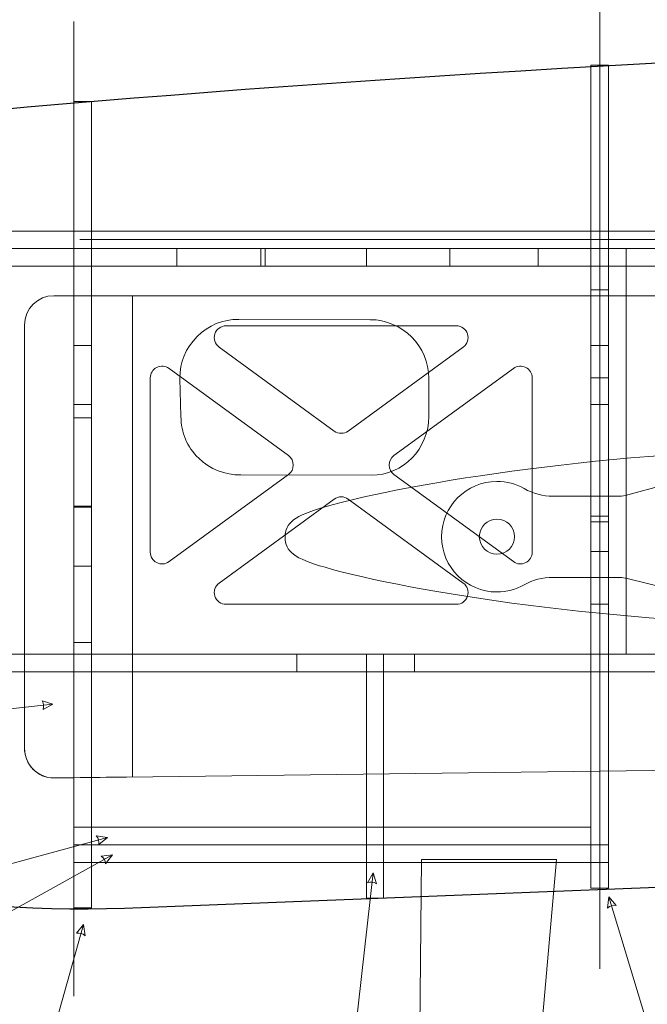
# Model space of a CAD drawing. Units: centimetres. Extents: x -473 to 147, y -184 to 154.
# Drawn here: x -10 to 0, y -12 to 5 of the extents above; entities that cross this region are included whole.
import ezdxf
from ezdxf.lldxf.tags import DXFTag

# ---------------------------------------------------------------- set-up
doc = ezdxf.new("R2010")
doc.units = ezdxf.units.CM
doc.header["$MEASUREMENT"] = 0
doc.layers.add('layer 1', color=7, linetype='Continuous')
tags = doc.linetypes.add('New Line10', pattern=[1.5, 1, -0.5]).pattern_tags.tags
tags[6:7] = [DXFTag(74, 4), DXFTag(75, 0), DXFTag(340, '0'), DXFTag(46, 1.0), DXFTag(50, 0.0), DXFTag(44, 0.0), DXFTag(45, 0.0)]
tags[4:5] = [DXFTag(74, 4), DXFTag(75, 0), DXFTag(340, '0'), DXFTag(46, 1.0), DXFTag(50, 0.0), DXFTag(44, 0.0), DXFTag(45, 0.0)]
tags = doc.linetypes.add('New Line11', pattern=[1.5, 1, -0.5]).pattern_tags.tags
tags[6:7] = [DXFTag(74, 4), DXFTag(75, 0), DXFTag(340, '0'), DXFTag(46, 1.0), DXFTag(50, 0.0), DXFTag(44, 0.0), DXFTag(45, 0.0)]
tags[4:5] = [DXFTag(74, 4), DXFTag(75, 0), DXFTag(340, '0'), DXFTag(46, 1.0), DXFTag(50, 0.0), DXFTag(44, 0.0), DXFTag(45, 0.0)]
tags = doc.linetypes.add('New Line18', pattern=[1, 0.5, -0.5]).pattern_tags.tags
tags[6:7] = [DXFTag(74, 4), DXFTag(75, 0), DXFTag(340, '0'), DXFTag(46, 1.0), DXFTag(50, 0.0), DXFTag(44, 0.0), DXFTag(45, 0.0)]
tags[4:5] = [DXFTag(74, 4), DXFTag(75, 0), DXFTag(340, '0'), DXFTag(46, 1.0), DXFTag(50, 0.0), DXFTag(44, 0.0), DXFTag(45, 0.0)]
tags = doc.linetypes.add('New Line23', pattern=[1, 0.5, -0.5]).pattern_tags.tags
tags[6:7] = [DXFTag(74, 4), DXFTag(75, 0), DXFTag(340, '0'), DXFTag(46, 1.0), DXFTag(50, 0.0), DXFTag(44, 0.0), DXFTag(45, 0.0)]
tags[4:5] = [DXFTag(74, 4), DXFTag(75, 0), DXFTag(340, '0'), DXFTag(46, 1.0), DXFTag(50, 0.0), DXFTag(44, 0.0), DXFTag(45, 0.0)]
tags = doc.linetypes.add('New Line24', pattern=[1, 0.5, -0.5]).pattern_tags.tags
tags[6:7] = [DXFTag(74, 4), DXFTag(75, 0), DXFTag(340, '0'), DXFTag(46, 1.0), DXFTag(50, 0.0), DXFTag(44, 0.0), DXFTag(45, 0.0)]
tags[4:5] = [DXFTag(74, 4), DXFTag(75, 0), DXFTag(340, '0'), DXFTag(46, 1.0), DXFTag(50, 0.0), DXFTag(44, 0.0), DXFTag(45, 0.0)]
tags = doc.linetypes.add('New Line25', pattern=[1, 0.5, -0.5]).pattern_tags.tags
tags[6:7] = [DXFTag(74, 4), DXFTag(75, 0), DXFTag(340, '0'), DXFTag(46, 1.0), DXFTag(50, 0.0), DXFTag(44, 0.0), DXFTag(45, 0.0)]
tags[4:5] = [DXFTag(74, 4), DXFTag(75, 0), DXFTag(340, '0'), DXFTag(46, 1.0), DXFTag(50, 0.0), DXFTag(44, 0.0), DXFTag(45, 0.0)]
tags = doc.linetypes.add('New Line30', pattern=[1, 0.5, -0.5]).pattern_tags.tags
tags[6:7] = [DXFTag(74, 4), DXFTag(75, 0), DXFTag(340, '0'), DXFTag(46, 1.0), DXFTag(50, 0.0), DXFTag(44, 0.0), DXFTag(45, 0.0)]
tags[4:5] = [DXFTag(74, 4), DXFTag(75, 0), DXFTag(340, '0'), DXFTag(46, 1.0), DXFTag(50, 0.0), DXFTag(44, 0.0), DXFTag(45, 0.0)]
tags = doc.linetypes.add('New Line31', pattern=[1, 0.5, -0.5]).pattern_tags.tags
tags[6:7] = [DXFTag(74, 4), DXFTag(75, 0), DXFTag(340, '0'), DXFTag(46, 1.0), DXFTag(50, 0.0), DXFTag(44, 0.0), DXFTag(45, 0.0)]
tags[4:5] = [DXFTag(74, 4), DXFTag(75, 0), DXFTag(340, '0'), DXFTag(46, 1.0), DXFTag(50, 0.0), DXFTag(44, 0.0), DXFTag(45, 0.0)]
tags = doc.linetypes.add('New Line32', pattern=[1, 0.5, -0.5]).pattern_tags.tags
tags[6:7] = [DXFTag(74, 4), DXFTag(75, 0), DXFTag(340, '0'), DXFTag(46, 1.0), DXFTag(50, 0.0), DXFTag(44, 0.0), DXFTag(45, 0.0)]
tags[4:5] = [DXFTag(74, 4), DXFTag(75, 0), DXFTag(340, '0'), DXFTag(46, 1.0), DXFTag(50, 0.0), DXFTag(44, 0.0), DXFTag(45, 0.0)]
tags = doc.linetypes.add('New Line33', pattern=[1, 0.5, -0.5]).pattern_tags.tags
tags[6:7] = [DXFTag(74, 4), DXFTag(75, 0), DXFTag(340, '0'), DXFTag(46, 1.0), DXFTag(50, 0.0), DXFTag(44, 0.0), DXFTag(45, 0.0)]
tags[4:5] = [DXFTag(74, 4), DXFTag(75, 0), DXFTag(340, '0'), DXFTag(46, 1.0), DXFTag(50, 0.0), DXFTag(44, 0.0), DXFTag(45, 0.0)]
tags = doc.linetypes.add('New Line42', pattern=[1.5, 1, -0.5]).pattern_tags.tags
tags[6:7] = [DXFTag(74, 4), DXFTag(75, 0), DXFTag(340, '0'), DXFTag(46, 1.0), DXFTag(50, 0.0), DXFTag(44, 0.0), DXFTag(45, 0.0)]
tags[4:5] = [DXFTag(74, 4), DXFTag(75, 0), DXFTag(340, '0'), DXFTag(46, 1.0), DXFTag(50, 0.0), DXFTag(44, 0.0), DXFTag(45, 0.0)]
tags = doc.linetypes.add('New Line43', pattern=[1.5, 1, -0.5]).pattern_tags.tags
tags[6:7] = [DXFTag(74, 4), DXFTag(75, 0), DXFTag(340, '0'), DXFTag(46, 1.0), DXFTag(50, 0.0), DXFTag(44, 0.0), DXFTag(45, 0.0)]
tags[4:5] = [DXFTag(74, 4), DXFTag(75, 0), DXFTag(340, '0'), DXFTag(46, 1.0), DXFTag(50, 0.0), DXFTag(44, 0.0), DXFTag(45, 0.0)]
tags = doc.linetypes.add('New Line44', pattern=[1.5, 1, -0.5]).pattern_tags.tags
tags[6:7] = [DXFTag(74, 4), DXFTag(75, 0), DXFTag(340, '0'), DXFTag(46, 1.0), DXFTag(50, 0.0), DXFTag(44, 0.0), DXFTag(45, 0.0)]
tags[4:5] = [DXFTag(74, 4), DXFTag(75, 0), DXFTag(340, '0'), DXFTag(46, 1.0), DXFTag(50, 0.0), DXFTag(44, 0.0), DXFTag(45, 0.0)]
tags = doc.linetypes.add('New Line47', pattern=[1.5, 1, -0.5]).pattern_tags.tags
tags[6:7] = [DXFTag(74, 4), DXFTag(75, 0), DXFTag(340, '0'), DXFTag(46, 1.0), DXFTag(50, 0.0), DXFTag(44, 0.0), DXFTag(45, 0.0)]
tags[4:5] = [DXFTag(74, 4), DXFTag(75, 0), DXFTag(340, '0'), DXFTag(46, 1.0), DXFTag(50, 0.0), DXFTag(44, 0.0), DXFTag(45, 0.0)]
tags = doc.linetypes.add('New Line48', pattern=[1.5, 1, -0.5]).pattern_tags.tags
tags[6:7] = [DXFTag(74, 4), DXFTag(75, 0), DXFTag(340, '0'), DXFTag(46, 1.0), DXFTag(50, 0.0), DXFTag(44, 0.0), DXFTag(45, 0.0)]
tags[4:5] = [DXFTag(74, 4), DXFTag(75, 0), DXFTag(340, '0'), DXFTag(46, 1.0), DXFTag(50, 0.0), DXFTag(44, 0.0), DXFTag(45, 0.0)]
tags = doc.linetypes.add('New Line50', pattern=[1.5, 1, -0.5]).pattern_tags.tags
tags[6:7] = [DXFTag(74, 4), DXFTag(75, 0), DXFTag(340, '0'), DXFTag(46, 1.0), DXFTag(50, 0.0), DXFTag(44, 0.0), DXFTag(45, 0.0)]
tags[4:5] = [DXFTag(74, 4), DXFTag(75, 0), DXFTag(340, '0'), DXFTag(46, 1.0), DXFTag(50, 0.0), DXFTag(44, 0.0), DXFTag(45, 0.0)]
tags = doc.linetypes.add('New Line9', pattern=[1.5, 1, -0.5]).pattern_tags.tags
tags[6:7] = [DXFTag(74, 4), DXFTag(75, 0), DXFTag(340, '0'), DXFTag(46, 1.0), DXFTag(50, 0.0), DXFTag(44, 0.0), DXFTag(45, 0.0)]
tags[4:5] = [DXFTag(74, 4), DXFTag(75, 0), DXFTag(340, '0'), DXFTag(46, 1.0), DXFTag(50, 0.0), DXFTag(44, 0.0), DXFTag(45, 0.0)]

msp = doc.modelspace()

# ---------------------------------------------------------------- linework, layer by layer
at = {"layer": 'layer 1', "color": 7, "lineweight": 20}
for points in [[(-0.51482, -9.71532), (-0.21482, -9.71532), (-0.21482, 4.28502), (-0.51482, 4.28502), (-0.51482, -9.71532)], [(-9.30511, -10.0485), (-9.00511, -10.0485), (-9.00511, 3.66762), (-9.30511, 3.66762), (-9.30511, -10.0485)], [(-9.30511, 1.16346), (25.28683, 1.16346), (25.28683, 1.46346), (-9.30511, 1.46346), (-9.30511, 1.16346)], [(-20.60171, -6.03652), (16.98617, -6.03652), (16.98617, -5.73652), (-20.60171, -5.73652), (-20.60171, -6.03652)], [(-4.33125, -9.88502), (-4.04177, -9.88502), (-4.04177, -5.73652), (-4.33125, -5.73652), (-4.33125, -9.88502)], [(-9.30511, -8.97759), (-0.51483, -8.97759), (-0.51483, -8.67761), (-9.30511, -8.67761), (-9.30511, -8.97759)], [(-9.30511, -9.27758), (-0.21483, -9.27758), (-0.21483, -8.9776), (-9.30511, -8.9776), (-9.30511, -9.27758)]]:
    msp.add_lwpolyline(points, close=True, dxfattribs=at)
at = {"layer": 'layer 1', "color": 225, "lineweight": 20}
msp.add_lwpolyline([(-9.30511, 0.36348), (74.46195, 0.36348), (74.46195, 0.86346), (-9.30511, 0.86346), (-9.30511, 0.36348)], close=True, dxfattribs=at)
at = {"layer": 'layer 1', "color": 250, "lineweight": 25}
msp.add_open_spline([(-26.88052, 0.9696), (-22.88428, 2.38726), (-11.36959, 3.81419), (4.84528, 4.525), (4.84528, 4.525), (10.09782, 9.79489), (18.52648, 11.59991), (30.44371, 9.59924), (30.44371, 9.59924), (30.44371, 9.59924), (64.20319, 4.45138), (64.20319, 4.45138), (64.20319, 4.45138), (64.20319, 4.45138), (69.00904, 12.58173), (69.00904, 12.58173), (69.00904, 12.58173), (69.00904, 12.58173), (75.16411, 12.58173), (75.16411, 12.58173), (75.16411, 12.58173), (75.16411, 12.58173), (75.16411, -6.75484), (75.16411, -6.75484), (75.16411, -6.75484), (75.16411, -6.75484), (-8.44621, -10.05399), (-8.44621, -10.05399), (-8.44621, -10.05399), (-14.94397, -10.31037), (-23.53941, -6.98133), (-26.88052, -3.63753), (-26.88052, -3.63753), (-26.88052, -3.63753), (-26.88052, 0.9696), (-26.88052, 0.9696)], degree=3, knots=[0, 0, 0, 0, 0.1, 0.1, 0.1, 0.1, 0.2, 0.2, 0.2, 0.2, 0.3, 0.3, 0.3, 0.3, 0.4, 0.4, 0.4, 0.4, 0.5, 0.5, 0.5, 0.5, 0.6, 0.6, 0.6, 0.6, 0.7, 0.7, 0.7, 0.7, 0.8, 0.8, 0.8, 0.8, 1, 1, 1, 1], dxfattribs=at)
at = {"layer": 'layer 1', "color": 250, "lineweight": 20}
for points, knots in [([(-9.20187, 1.31832), (-9.20187, 1.31832), (25.39008, 1.31832), (25.39008, 1.31832), (25.39008, 1.31832), (25.39008, 1.31832), (30.40876, 9.78528), (30.40876, 9.78528)], [0, 0, 0, 0, 0.33333333, 0.33333333, 0.33333333, 0.33333333, 1, 1, 1, 1]), ([(-9.66045, -6.58375), (-9.66045, -6.58375), (-9.8455, -6.52741), (-9.8455, -6.52741), (-9.8455, -6.52741), (-9.81471, -6.57513), (-9.80916, -6.62563), (-9.82886, -6.6789), (-9.82886, -6.6789), (-9.82886, -6.6789), (-9.66045, -6.58375), (-9.66045, -6.58375)], [0, 0, 0, 0, 0.25, 0.25, 0.25, 0.25, 0.5, 0.5, 0.5, 0.5, 1, 1, 1, 1]), ([(-8.73129, -8.85503), (-8.73129, -8.85503), (-8.92286, -8.82821), (-8.92286, -8.82821), (-8.92286, -8.82821), (-8.885, -8.87055), (-8.87166, -8.91957), (-8.88282, -8.97526), (-8.88282, -8.97526), (-8.88282, -8.97526), (-8.73129, -8.85503), (-8.73129, -8.85503)], [0, 0, 0, 0, 0.25, 0.25, 0.25, 0.25, 0.5, 0.5, 0.5, 0.5, 1, 1, 1, 1]), ([(-8.64744, -9.15173), (-8.64744, -9.15173), (-8.83986, -9.17152), (-8.83986, -9.17152), (-8.83986, -9.17152), (-8.79298, -9.20358), (-8.76829, -9.24798), (-8.76581, -9.30472), (-8.76581, -9.30472), (-8.76581, -9.30472), (-8.64744, -9.15173), (-8.64744, -9.15173)], [0, 0, 0, 0, 0.25, 0.25, 0.25, 0.25, 0.5, 0.5, 0.5, 0.5, 1, 1, 1, 1]), ([(-4.21853, -9.45435), (-4.21853, -9.45435), (-4.31408, -9.62254), (-4.31408, -9.62254), (-4.31408, -9.62254), (-4.26076, -9.60296), (-4.21028, -9.60863), (-4.16263, -9.63953), (-4.16263, -9.63953), (-4.16263, -9.63953), (-4.21853, -9.45435), (-4.21853, -9.45435)], [0, 0, 0, 0, 0.25, 0.25, 0.25, 0.25, 0.5, 0.5, 0.5, 0.5, 1, 1, 1, 1]), ([(-0.21167, -9.86214), (-0.21167, -9.86214), (-0.23317, -10.05438), (-0.23317, -10.05438), (-0.23317, -10.05438), (-0.19189, -10.01537), (-0.14326, -10.00067), (-0.08729, -10.01029), (-0.08729, -10.01029), (-0.08729, -10.01029), (-0.21167, -9.86214), (-0.21167, -9.86214)], [0, 0, 0, 0, 0.25, 0.25, 0.25, 0.25, 0.5, 0.5, 0.5, 0.5, 1, 1, 1, 1]), ([(-9.14009, -10.33356), (-9.14009, -10.33356), (-9.26151, -10.48413), (-9.26151, -10.48413), (-9.26151, -10.48413), (-9.20574, -10.47341), (-9.15683, -10.48715), (-9.11479, -10.52533), (-9.11479, -10.52533), (-9.11479, -10.52533), (-9.14009, -10.33356), (-9.14009, -10.33356)], [0, 0, 0, 0, 0.25, 0.25, 0.25, 0.25, 0.5, 0.5, 0.5, 0.5, 1, 1, 1, 1])]:
    msp.add_open_spline(points, degree=3, knots=knots, dxfattribs=at)
at = {"layer": 'layer 1', "color": 250, "linetype": 'New Line11', "lineweight": 20}
msp.add_open_spline([(-0.36482, 5.54328), (-0.36482, 5.54328), (-0.36482, -11.09088), (-0.36482, -11.09088)], degree=3, dxfattribs=at)
at = {"layer": 'layer 1', "color": 250, "linetype": 'New Line10', "lineweight": 20}
msp.add_open_spline([(-9.30511, 5.02988), (-9.30511, 5.02988), (-9.30511, -11.55294), (-9.30511, -11.55294)], degree=3, dxfattribs=at)
at = {"layer": 'layer 1', "color": 250, "lineweight": 20}
msp.add_open_spline([(-9.30511, 3.66762), (-9.30511, 3.66762), (-9.30511, -10.04031), (-9.30511, -10.04031)], degree=3, dxfattribs=at)
at = {"layer": 'layer 1', "color": 230, "linetype": 'New Line18', "lineweight": 20}
msp.add_open_spline([(-20.96458, -5.73653), (-20.96458, -5.73653), (-18.60171, -5.73653), (-18.60171, -5.73653), (-18.60171, -5.73653), (-18.60171, -5.73653), (-18.60171, -6.03653), (-18.60171, -6.03653), (-18.60171, -6.03653), (-18.60171, -6.03653), (-16.60171, -6.03653), (-16.60171, -6.03653), (-16.60171, -6.03653), (-16.60171, -6.03653), (-16.60171, -5.73653), (-16.60171, -5.73653), (-16.60171, -5.73653), (-16.60171, -5.73653), (-12.60171, -5.73653), (-12.60171, -5.73653), (-12.60171, -5.73653), (-12.60171, -5.73653), (-12.60171, -6.03653), (-12.60171, -6.03653), (-12.60171, -6.03653), (-12.60171, -6.03653), (-10.60171, -6.03653), (-10.60171, -6.03653), (-10.60171, -6.03653), (-10.60171, -6.03653), (-10.60171, -5.73653), (-10.60171, -5.73653), (-10.60171, -5.73653), (-10.60171, -5.73653), (-9.3051, -5.73653), (-9.3051, -5.73653), (-9.3051, -5.73653), (-9.3051, -5.73653), (-9.3051, -5.53653), (-9.3051, -5.53653), (-9.3051, -5.53653), (-9.3051, -5.53653), (-9.0051, -5.53653), (-9.0051, -5.53653), (-9.0051, -5.53653), (-9.0051, -5.53653), (-9.0051, -5.73653), (-9.0051, -5.73653), (-9.0051, -5.73653), (-9.0051, -5.73653), (-5.51482, -5.73653), (-5.51482, -5.73653), (-5.51482, -5.73653), (-5.51482, -5.73653), (-5.51482, -6.03653), (-5.51482, -6.03653), (-5.51482, -6.03653), (-5.51482, -6.03653), (-3.51482, -6.03653), (-3.51482, -6.03653), (-3.51482, -6.03653), (-3.51482, -6.03653), (-3.51482, -5.73653), (-3.51482, -5.73653), (-3.51482, -5.73653), (-3.51482, -5.73653), (0.08518, -5.73653), (0.08518, -5.73653), (0.08518, -5.73653), (0.08518, -5.73653), (0.08518, 1.16346), (0.08518, 1.16346), (0.08518, 1.16346), (0.08518, 1.16346), (-1.41482, 1.16346), (-1.41482, 1.16346), (-1.41482, 1.16346), (-1.41482, 1.16346), (-1.41482, 0.86346), (-1.41482, 0.86346), (-1.41482, 0.86346), (-1.41482, 0.86346), (-2.91482, 0.86346), (-2.91482, 0.86346), (-2.91482, 0.86346), (-2.91482, 0.86346), (-2.91482, 1.16346), (-2.91482, 1.16346), (-2.91482, 1.16346), (-2.91482, 1.16346), (-6.05511, 1.16346), (-6.05511, 1.16346), (-6.05511, 1.16346), (-6.05511, 1.16346), (-6.05511, 0.86346), (-6.05511, 0.86346), (-6.05511, 0.86346), (-6.05511, 0.86346), (-7.55511, 0.86346), (-7.55511, 0.86346), (-7.55511, 0.86346), (-7.55511, 0.86346), (-7.55511, 1.16346), (-7.55511, 1.16346), (-7.55511, 1.16346), (-7.55511, 1.16346), (-9.30511, 1.16346), (-9.30511, 1.16346), (-9.30511, 1.16346), (-9.30511, 1.16346), (-9.30511, 1.46346), (-9.30511, 1.46346), (-9.30511, 1.46346), (-9.30511, 1.46346), (-20.96458, 1.46346), (-20.96458, 1.46346), (-20.96458, 1.46346), (-20.96458, 1.46346), (-20.96458, -5.73653), (-20.96458, -5.73653)], degree=3, knots=[0, 0, 0, 0, 0.03225806, 0.03225806, 0.03225806, 0.03225806, 0.06451613, 0.06451613, 0.06451613, 0.06451613, 0.09677419, 0.09677419, 0.09677419, 0.09677419, 0.12903226, 0.12903226, 0.12903226, 0.12903226, 0.16129032, 0.16129032, 0.16129032, 0.16129032, 0.19354839, 0.19354839, 0.19354839, 0.19354839, 0.22580645, 0.22580645, 0.22580645, 0.22580645, 0.25806452, 0.25806452, 0.25806452, 0.25806452, 0.29032258, 0.29032258, 0.29032258, 0.29032258, 0.32258065, 0.32258065, 0.32258065, 0.32258065, 0.35483871, 0.35483871, 0.35483871, 0.35483871, 0.38709677, 0.38709677, 0.38709677, 0.38709677, 0.41935484, 0.41935484, 0.41935484, 0.41935484, 0.4516129, 0.4516129, 0.4516129, 0.4516129, 0.48387097, 0.48387097, 0.48387097, 0.48387097, 0.51612903, 0.51612903, 0.51612903, 0.51612903, 0.5483871, 0.5483871, 0.5483871, 0.5483871, 0.58064516, 0.58064516, 0.58064516, 0.58064516, 0.61290323, 0.61290323, 0.61290323, 0.61290323, 0.64516129, 0.64516129, 0.64516129, 0.64516129, 0.67741935, 0.67741935, 0.67741935, 0.67741935, 0.70967742, 0.70967742, 0.70967742, 0.70967742, 0.74193548, 0.74193548, 0.74193548, 0.74193548, 0.77419355, 0.77419355, 0.77419355, 0.77419355, 0.80645161, 0.80645161, 0.80645161, 0.80645161, 0.83870968, 0.83870968, 0.83870968, 0.83870968, 0.87096774, 0.87096774, 0.87096774, 0.87096774, 0.90322581, 0.90322581, 0.90322581, 0.90322581, 0.93548387, 0.93548387, 0.93548387, 0.93548387, 1, 1, 1, 1], dxfattribs=at)
at = {"layer": 'layer 1', "color": 7, "lineweight": 20}
for points, knots in [([(-20.60171, 1.16346), (-20.60171, 1.16346), (25.63687, 1.16346), (25.63687, 1.16346), (25.63687, 1.16346), (25.63687, 1.16346), (25.63687, 0.86346), (25.63687, 0.86346), (25.63687, 0.86346), (25.63687, 0.86346), (-20.60171, 0.86346), (-20.60171, 0.86346), (-20.60171, 0.86346), (-20.60171, 0.86346), (-20.60171, 1.01346), (-20.60171, 1.01346), (-20.60171, 1.01346), (-20.60171, 1.01346), (-20.60171, 1.16346), (-20.60171, 1.16346)], [0, 0, 0, 0, 0.16666667, 0.16666667, 0.16666667, 0.16666667, 0.33333333, 0.33333333, 0.33333333, 0.33333333, 0.5, 0.5, 0.5, 0.5, 0.66666667, 0.66666667, 0.66666667, 0.66666667, 1, 1, 1, 1]), ([(-9.64509, 0.36346), (-9.64509, 0.36346), (-8.30511, 0.36346), (-8.30511, 0.36346), (-8.30511, 0.36346), (-8.30511, -4.72551), (-8.30511, -4.61367), (-8.30511, -7.82255), (-8.30511, -7.82255), (-8.30511, -7.82255), (-9.64509, -7.84023), (-9.64509, -7.84023), (-9.64509, -7.84023), (-9.92044, -7.84385), (-10.14509, -7.61562), (-10.14509, -7.34023), (-10.14509, -7.34023), (-10.14509, -7.34023), (-10.14509, -0.13654), (-10.14509, -0.13654), (-10.14509, -0.13654), (-10.14509, 0.13885), (-9.92048, 0.36346), (-9.64509, 0.36346)], [0, 0, 0, 0, 0.14285714, 0.14285714, 0.14285714, 0.14285714, 0.28571429, 0.28571429, 0.28571429, 0.28571429, 0.42857143, 0.42857143, 0.42857143, 0.42857143, 0.57142857, 0.57142857, 0.57142857, 0.57142857, 0.71428571, 0.71428571, 0.71428571, 0.71428571, 1, 1, 1, 1]), ([(-2.11256, -4.67729), (-1.94557, -4.67729), (-1.78875, -4.63373), (-1.65282, -4.55737), (-1.65282, -4.55737), (-1.49581, -4.46917), (-1.34137, -4.42891), (-1.16129, -4.42923), (-1.16129, -4.42923), (-0.68023, -4.43008), (-0.18727, -4.43086), (-0.01887, -4.43157), (-0.01887, -4.43157), (0.02277, -4.43174), (0.05829, -4.43614), (0.09872, -4.44611), (0.09872, -4.44611), (0.09872, -4.44611), (3.30333, -5.23652), (3.30333, -5.23652), (3.30333, -5.23652), (3.30333, -5.23652), (6.50334, -5.23652), (6.50334, -5.23652), (6.50334, -5.23652), (6.50334, -5.23652), (6.50334, 0.36346), (6.50334, 0.36346), (6.50334, 0.36346), (6.50334, 0.36346), (2.80333, 0.36346), (2.80333, 0.36346), (2.80333, 0.36346), (2.80333, 0.36346), (2.80333, -1.91262), (2.80333, -1.91262), (2.80333, -1.91262), (2.80333, -2.13768), (2.66063, -2.32859), (2.44466, -2.39223), (2.44466, -2.39223), (2.44466, -2.39223), (0.11086, -3.02728), (0.11086, -3.02728), (0.11086, -3.02728), (0.06248, -3.04044), (0.01977, -3.04767), (-0.03047, -3.04767), (-0.03047, -3.04767), (-0.03047, -3.04767), (-1.15721, -3.04767), (-1.15721, -3.04767), (-1.15721, -3.04767), (-1.33789, -3.04767), (-1.49278, -3.00687), (-1.65, -2.91783), (-1.65, -2.91783), (-1.78658, -2.84048), (-1.94442, -2.79631), (-2.11256, -2.79631), (-2.11256, -2.79631), (-2.63189, -2.79631), (-3.05305, -3.21747), (-3.05305, -3.7368), (-3.05305, -3.7368), (-3.05305, -4.25613), (-2.63189, -4.67729), (-2.11256, -4.67729)], [0, 0, 0, 0, 0.05555556, 0.05555556, 0.05555556, 0.05555556, 0.11111111, 0.11111111, 0.11111111, 0.11111111, 0.16666667, 0.16666667, 0.16666667, 0.16666667, 0.22222222, 0.22222222, 0.22222222, 0.22222222, 0.27777778, 0.27777778, 0.27777778, 0.27777778, 0.33333333, 0.33333333, 0.33333333, 0.33333333, 0.38888889, 0.38888889, 0.38888889, 0.38888889, 0.44444444, 0.44444444, 0.44444444, 0.44444444, 0.5, 0.5, 0.5, 0.5, 0.55555556, 0.55555556, 0.55555556, 0.55555556, 0.61111111, 0.61111111, 0.61111111, 0.61111111, 0.66666667, 0.66666667, 0.66666667, 0.66666667, 0.72222222, 0.72222222, 0.72222222, 0.72222222, 0.77777778, 0.77777778, 0.77777778, 0.77777778, 0.83333333, 0.83333333, 0.83333333, 0.83333333, 0.88888889, 0.88888889, 0.88888889, 0.88888889, 1, 1, 1, 1]), ([(-9.30511, -0.48654), (-9.30511, -0.48654), (-9.00511, -0.48654), (-9.00511, -0.48654), (-9.00511, -0.48654), (-9.00511, -0.48654), (-9.00511, -1.48654), (-9.00511, -1.48654), (-9.00511, -1.48654), (-9.00511, -1.48654), (-9.30511, -1.48654), (-9.30511, -1.48654), (-9.30511, -1.48654), (-9.30511, -1.48654), (-9.30511, -0.48654), (-9.30511, -0.48654)], [0, 0, 0, 0, 0.2, 0.2, 0.2, 0.2, 0.4, 0.4, 0.4, 0.4, 0.6, 0.6, 0.6, 0.6, 1, 1, 1, 1]), ([(-9.30511, -3.23652), (-9.30511, -3.23652), (-9.00511, -3.23652), (-9.00511, -3.23652), (-9.00511, -3.23652), (-9.00511, -3.23652), (-9.00511, -4.23652), (-9.00511, -4.23652), (-9.00511, -4.23652), (-9.00511, -4.23652), (-9.30511, -4.23652), (-9.30511, -4.23652), (-9.30511, -4.23652), (-9.30511, -4.23652), (-9.30511, -3.23652), (-9.30511, -3.23652)], [0, 0, 0, 0, 0.2, 0.2, 0.2, 0.2, 0.4, 0.4, 0.4, 0.4, 0.6, 0.6, 0.6, 0.6, 1, 1, 1, 1]), ([(-2.11256, -4.0368), (-2.27822, -4.0368), (-2.41256, -3.90246), (-2.41256, -3.7368), (-2.41256, -3.7368), (-2.41256, -3.57114), (-2.27822, -3.4368), (-2.11256, -3.4368), (-2.11256, -3.4368), (-1.9469, -3.4368), (-1.81256, -3.57114), (-1.81256, -3.7368), (-1.81256, -3.7368), (-1.81256, -3.90246), (-1.9469, -4.0368), (-2.11256, -4.0368)], [0, 0, 0, 0, 0.2, 0.2, 0.2, 0.2, 0.4, 0.4, 0.4, 0.4, 0.6, 0.6, 0.6, 0.6, 1, 1, 1, 1]), ([(-0.51482, -3.4868), (-0.51482, -3.4868), (-0.21482, -3.4868), (-0.21482, -3.4868), (-0.21482, -3.4868), (-0.21482, -3.4868), (-0.21482, -3.9868), (-0.21482, -3.9868), (-0.21482, -3.9868), (-0.21482, -3.9868), (-0.51482, -3.9868), (-0.51482, -3.9868), (-0.51482, -3.9868), (-0.51482, -3.9868), (-0.51482, -3.4868), (-0.51482, -3.4868)], [0, 0, 0, 0, 0.2, 0.2, 0.2, 0.2, 0.4, 0.4, 0.4, 0.4, 0.6, 0.6, 0.6, 0.6, 1, 1, 1, 1]), ([(-3.39655, -9.22759), (-3.39655, -9.22759), (-3.51016, -20.70144), (-3.51016, -20.70144), (-3.51016, -20.70144), (-3.51016, -20.70144), (-2.10906, -20.70144), (-2.10906, -20.70144), (-2.10906, -20.70144), (-2.10906, -20.70144), (-1.10155, -9.22759), (-1.10155, -9.22759), (-1.10155, -9.22759), (-1.10155, -9.22759), (-3.39655, -9.22759), (-3.39655, -9.22759)], [0, 0, 0, 0, 0.2, 0.2, 0.2, 0.2, 0.4, 0.4, 0.4, 0.4, 0.6, 0.6, 0.6, 0.6, 1, 1, 1, 1])]:
    msp.add_open_spline(points, degree=3, knots=knots, dxfattribs=at)
at = {"layer": 'layer 1', "color": 61, "lineweight": 20}
for points, knots in [([(74.76199, 0.86441), (74.76199, 0.86441), (25.45901, 0.86346), (25.45901, 0.86346), (25.45901, 0.86346), (25.45901, 0.86346), (25.63687, 1.16352), (25.63687, 1.16352), (25.63687, 1.16352), (25.63687, 1.16352), (23.05979, 1.16352), (23.05979, 1.16352), (23.05979, 1.16352), (23.05979, 1.16352), (23.05979, 0.86356), (23.05979, 0.86356), (23.05979, 0.86356), (23.05979, 0.86356), (21.26178, 0.86351), (21.26178, 0.86351), (21.26178, 0.86351), (21.26178, 0.86351), (21.26178, 1.16351), (21.26178, 1.16351), (21.26178, 1.16351), (21.26178, 1.16351), (13.93003, 1.1635), (13.93003, 1.1635), (13.93003, 1.1635), (13.93003, 1.1635), (13.93003, 0.86356), (13.93003, 0.86356), (13.93003, 0.86356), (13.93003, 0.86356), (12.13202, 0.86351), (12.13202, 0.86351), (12.13202, 0.86351), (12.13202, 0.86351), (12.13202, 1.1635), (12.13202, 1.1635), (12.13202, 1.1635), (12.13202, 1.1635), (4.80027, 1.16348), (4.80027, 1.16348), (4.80027, 1.16348), (4.80027, 1.16348), (4.80027, 0.86356), (4.80027, 0.86356), (4.80027, 0.86356), (4.80027, 0.86356), (3.00226, 0.86351), (3.00226, 0.86351), (3.00226, 0.86351), (3.00226, 0.86351), (3.00226, 1.16348), (3.00226, 1.16348), (3.00226, 1.16348), (3.00226, 1.16348), (-4.32949, 1.16347), (-4.32949, 1.16347), (-4.32949, 1.16347), (-4.32949, 1.16347), (-4.32949, 0.86356), (-4.32949, 0.86356), (-4.32949, 0.86356), (-4.32949, 0.86356), (-6.1275, 0.86351), (-6.1275, 0.86351), (-6.1275, 0.86351), (-6.1275, 0.86351), (-6.1275, 1.16347), (-6.1275, 1.16347), (-6.1275, 1.16347), (-6.1275, 1.16347), (-9.30511, 1.16346), (-9.30511, 1.16346), (-9.30511, 1.16346), (-9.30511, 1.16346), (-9.30511, 0.36346), (-9.30511, 0.36346), (-9.30511, 0.36346), (-9.30511, 0.36346), (-9.64509, 0.36346), (-9.64509, 0.36346), (-9.64509, 0.36346), (-9.92045, 0.36346), (-10.14509, 0.13882), (-10.14509, -0.13654), (-10.14509, -0.13654), (-10.14509, -0.13654), (-10.14509, -7.32255), (-10.14509, -7.32255), (-10.14509, -7.32255), (-10.14509, -7.61717), (-9.9205, -7.84324), (-9.64509, -7.84023), (-9.64509, -7.84023), (-9.64509, -7.84023), (-9.30511, -7.83652), (-9.30511, -7.83652), (-9.30511, -7.83652), (-9.30511, -7.83652), (74.76197, -6.7707), (74.76197, -6.7707), (74.76197, -6.7707), (74.76197, -6.7707), (74.76603, -4.23652), (74.76603, -4.23652), (74.76603, -4.23652), (74.76603, -4.23652), (74.46197, -4.23652), (74.46197, -4.23652), (74.46197, -4.23652), (74.46197, -4.23652), (74.46197, -3.26153), (74.46197, -3.26153), (74.46197, -3.26153), (74.46197, -3.26153), (74.76527, -3.26153), (74.76527, -3.26153), (74.76527, -3.26153), (74.76527, -3.26153), (74.76314, -0.48654), (74.76314, -0.48654), (74.76314, -0.48654), (74.76314, -0.48654), (74.46197, -0.48654), (74.46197, -0.48654), (74.46197, -0.48654), (74.46197, -0.48654), (74.46197, 0.51346), (74.46197, 0.51346), (74.46197, 0.51346), (74.46197, 0.51346), (74.76237, 0.51346), (74.76237, 0.51346), (74.76237, 0.51346), (74.76237, 0.51346), (74.76199, 0.86441), (74.76199, 0.86441)], [0, 0, 0, 0, 0.02777778, 0.02777778, 0.02777778, 0.02777778, 0.05555556, 0.05555556, 0.05555556, 0.05555556, 0.08333333, 0.08333333, 0.08333333, 0.08333333, 0.11111111, 0.11111111, 0.11111111, 0.11111111, 0.13888889, 0.13888889, 0.13888889, 0.13888889, 0.16666667, 0.16666667, 0.16666667, 0.16666667, 0.19444444, 0.19444444, 0.19444444, 0.19444444, 0.22222222, 0.22222222, 0.22222222, 0.22222222, 0.25, 0.25, 0.25, 0.25, 0.27777778, 0.27777778, 0.27777778, 0.27777778, 0.30555556, 0.30555556, 0.30555556, 0.30555556, 0.33333333, 0.33333333, 0.33333333, 0.33333333, 0.36111111, 0.36111111, 0.36111111, 0.36111111, 0.38888889, 0.38888889, 0.38888889, 0.38888889, 0.41666667, 0.41666667, 0.41666667, 0.41666667, 0.44444444, 0.44444444, 0.44444444, 0.44444444, 0.47222222, 0.47222222, 0.47222222, 0.47222222, 0.5, 0.5, 0.5, 0.5, 0.52777778, 0.52777778, 0.52777778, 0.52777778, 0.55555556, 0.55555556, 0.55555556, 0.55555556, 0.58333333, 0.58333333, 0.58333333, 0.58333333, 0.61111111, 0.61111111, 0.61111111, 0.61111111, 0.63888889, 0.63888889, 0.63888889, 0.63888889, 0.66666667, 0.66666667, 0.66666667, 0.66666667, 0.69444444, 0.69444444, 0.69444444, 0.69444444, 0.72222222, 0.72222222, 0.72222222, 0.72222222, 0.75, 0.75, 0.75, 0.75, 0.77777778, 0.77777778, 0.77777778, 0.77777778, 0.80555556, 0.80555556, 0.80555556, 0.80555556, 0.83333333, 0.83333333, 0.83333333, 0.83333333, 0.86111111, 0.86111111, 0.86111111, 0.86111111, 0.88888889, 0.88888889, 0.88888889, 0.88888889, 0.91666667, 0.91666667, 0.91666667, 0.91666667, 0.94444444, 0.94444444, 0.94444444, 0.94444444, 1, 1, 1, 1]), ([(-6.49833, -0.03912), (-6.49833, -0.03912), (-4.26812, -0.04486), (-4.26812, -0.04486), (-4.26812, -0.04486), (-3.71825, -0.04627), (-3.27069, -0.4952), (-3.27069, -1.04486), (-3.27069, -1.04486), (-3.27069, -1.04486), (-3.2707, -1.69243), (-3.2707, -1.69243), (-3.2707, -1.69243), (-3.2707, -2.23592), (-3.70726, -2.69373), (-4.25087, -2.69223), (-4.25087, -2.69223), (-4.25087, -2.69223), (-6.46452, -2.68614), (-6.46452, -2.68614), (-6.46452, -2.68614), (-6.74238, -2.68538), (-6.98392, -2.59619), (-7.18293, -2.40189), (-7.18293, -2.40189), (-7.38194, -2.20759), (-7.48222, -1.96865), (-7.48435, -1.69052), (-7.48435, -1.69052), (-7.48435, -1.69052), (-7.50089, -1.0433), (-7.50089, -1.0433), (-7.50089, -1.0433), (-7.503, -0.76673), (-7.40398, -0.5283), (-7.20857, -0.33258), (-7.20857, -0.33258), (-7.01316, -0.13686), (-6.7749, -0.03841), (-6.49833, -0.03912)], [0, 0, 0, 0, 0.09090909, 0.09090909, 0.09090909, 0.09090909, 0.18181818, 0.18181818, 0.18181818, 0.18181818, 0.27272727, 0.27272727, 0.27272727, 0.27272727, 0.36363636, 0.36363636, 0.36363636, 0.36363636, 0.45454545, 0.45454545, 0.45454545, 0.45454545, 0.54545455, 0.54545455, 0.54545455, 0.54545455, 0.63636364, 0.63636364, 0.63636364, 0.63636364, 0.72727273, 0.72727273, 0.72727273, 0.72727273, 0.81818182, 0.81818182, 0.81818182, 0.81818182, 1, 1, 1, 1]), ([(-9.30511, -0.48654), (-9.30511, -0.48654), (-9.00511, -0.48654), (-9.00511, -0.48654), (-9.00511, -0.48654), (-9.00511, -0.48654), (-9.00511, -1.48654), (-9.00511, -1.48654), (-9.00511, -1.48654), (-9.00511, -1.48654), (-9.30511, -1.48654), (-9.30511, -1.48654), (-9.30511, -1.48654), (-9.30511, -1.48654), (-9.30511, -0.48654), (-9.30511, -0.48654)], [0, 0, 0, 0, 0.2, 0.2, 0.2, 0.2, 0.4, 0.4, 0.4, 0.4, 0.6, 0.6, 0.6, 0.6, 1, 1, 1, 1]), ([(-0.51481, -0.48654), (-0.51481, -0.48654), (-0.21481, -0.48654), (-0.21481, -0.48654), (-0.21481, -0.48654), (-0.21481, -0.48654), (-0.21481, -1.48654), (-0.21481, -1.48654), (-0.21481, -1.48654), (-0.21481, -1.48654), (-0.51481, -1.48654), (-0.51481, -1.48654), (-0.51481, -1.48654), (-0.51481, -1.48654), (-0.51481, -0.48654), (-0.51481, -0.48654)], [0, 0, 0, 0, 0.2, 0.2, 0.2, 0.2, 0.4, 0.4, 0.4, 0.4, 0.6, 0.6, 0.6, 0.6, 1, 1, 1, 1]), ([(-9.30511, -3.23652), (-9.30511, -3.23652), (-9.00511, -3.23652), (-9.00511, -3.23652), (-9.00511, -3.23652), (-9.00511, -3.23652), (-9.00511, -4.23652), (-9.00511, -4.23652), (-9.00511, -4.23652), (-9.00511, -4.23652), (-9.30511, -4.23652), (-9.30511, -4.23652), (-9.30511, -4.23652), (-9.30511, -4.23652), (-9.30511, -3.23652), (-9.30511, -3.23652)], [0, 0, 0, 0, 0.2, 0.2, 0.2, 0.2, 0.4, 0.4, 0.4, 0.4, 0.6, 0.6, 0.6, 0.6, 1, 1, 1, 1]), ([(-2.11256, -4.0368), (-2.27822, -4.0368), (-2.41256, -3.90246), (-2.41256, -3.7368), (-2.41256, -3.7368), (-2.41256, -3.57114), (-2.27822, -3.4368), (-2.11256, -3.4368), (-2.11256, -3.4368), (-1.9469, -3.4368), (-1.81256, -3.57114), (-1.81256, -3.7368), (-1.81256, -3.7368), (-1.81256, -3.90246), (-1.9469, -4.0368), (-2.11256, -4.0368)], [0, 0, 0, 0, 0.2, 0.2, 0.2, 0.2, 0.4, 0.4, 0.4, 0.4, 0.6, 0.6, 0.6, 0.6, 1, 1, 1, 1]), ([(-0.51482, -3.4868), (-0.51482, -3.4868), (-0.21482, -3.4868), (-0.21482, -3.4868), (-0.21482, -3.4868), (-0.21482, -3.4868), (-0.21482, -3.9868), (-0.21482, -3.9868), (-0.21482, -3.9868), (-0.21482, -3.9868), (-0.51482, -3.9868), (-0.51482, -3.9868), (-0.51482, -3.9868), (-0.51482, -3.9868), (-0.51482, -3.4868), (-0.51482, -3.4868)], [0, 0, 0, 0, 0.2, 0.2, 0.2, 0.2, 0.4, 0.4, 0.4, 0.4, 0.6, 0.6, 0.6, 0.6, 1, 1, 1, 1])]:
    msp.add_open_spline(points, degree=3, knots=knots, dxfattribs=at)
at = {"layer": 'layer 1', "color": 230, "linetype": 'New Line24', "lineweight": 20}
msp.add_open_spline([(-0.21482, -1.03654), (-0.21482, -1.03654), (-0.51482, -1.03654), (-0.51482, -1.03654), (-0.51482, -1.03654), (-0.51482, -1.03654), (-0.51482, 0.46346), (-0.51482, 0.46346), (-0.51482, 0.46346), (-0.51482, 0.46346), (-0.21482, 0.46346), (-0.21482, 0.46346), (-0.21482, 0.46346), (-0.21482, 0.46346), (-0.21482, -1.03654), (-0.21482, -1.03654)], degree=3, knots=[0, 0, 0, 0, 0.2, 0.2, 0.2, 0.2, 0.4, 0.4, 0.4, 0.4, 0.6, 0.6, 0.6, 0.6, 1, 1, 1, 1], dxfattribs=at)
at = {"layer": 'layer 1', "color": 230, "linetype": 'New Line32', "lineweight": 20}
msp.add_open_spline([(-2.80339, -0.14907), (-2.80339, -0.14907), (-6.71652, -0.14907), (-6.71652, -0.14907), (-6.71652, -0.14907), (-6.80457, -0.14907), (-6.87937, -0.20335), (-6.90667, -0.28706), (-6.90667, -0.28706), (-6.93397, -0.37077), (-6.90556, -0.45871), (-6.83444, -0.51062), (-6.83444, -0.51062), (-6.83444, -0.51062), (-4.87787, -1.93878), (-4.87787, -1.93878), (-4.87787, -1.93878), (-4.80644, -1.99091), (-4.71347, -1.99092), (-4.64204, -1.93878), (-4.64204, -1.93878), (-4.64204, -1.93878), (-2.68547, -0.51062), (-2.68547, -0.51062), (-2.68547, -0.51062), (-2.61436, -0.45871), (-2.58595, -0.37078), (-2.61324, -0.28707), (-2.61324, -0.28707), (-2.64054, -0.20336), (-2.71534, -0.14907), (-2.80339, -0.14907)], degree=3, knots=[0, 0, 0, 0, 0.11111111, 0.11111111, 0.11111111, 0.11111111, 0.22222222, 0.22222222, 0.22222222, 0.22222222, 0.33333333, 0.33333333, 0.33333333, 0.33333333, 0.44444444, 0.44444444, 0.44444444, 0.44444444, 0.55555556, 0.55555556, 0.55555556, 0.55555556, 0.66666667, 0.66666667, 0.66666667, 0.66666667, 0.77777778, 0.77777778, 0.77777778, 0.77777778, 1, 1, 1, 1], dxfattribs=at)
at = {"layer": 'layer 1', "color": 230, "linetype": 'New Line33', "lineweight": 20}
msp.add_open_spline([(-8.0051, -1.03563), (-8.0051, -1.03563), (-8.0051, -3.99998), (-8.0051, -3.99998), (-8.0051, -3.99998), (-8.0051, -4.07717), (-7.96451, -4.14332), (-7.89569, -4.17828), (-7.89569, -4.17828), (-7.82688, -4.21324), (-7.74952, -4.20703), (-7.68718, -4.16152), (-7.68718, -4.16152), (-7.68718, -4.16152), (-5.65662, -2.67935), (-5.65662, -2.67935), (-5.65662, -2.67935), (-5.60336, -2.64048), (-5.57454, -2.58374), (-5.57454, -2.51781), (-5.57454, -2.51781), (-5.57453, -2.45187), (-5.60336, -2.39514), (-5.65662, -2.35626), (-5.65662, -2.35626), (-5.65662, -2.35626), (-7.68718, -0.87409), (-7.68718, -0.87409), (-7.68718, -0.87409), (-7.74952, -0.82858), (-7.82688, -0.82236), (-7.8957, -0.85733), (-7.8957, -0.85733), (-7.96451, -0.89229), (-8.0051, -0.95844), (-8.0051, -1.03563)], degree=3, knots=[0, 0, 0, 0, 0.1, 0.1, 0.1, 0.1, 0.2, 0.2, 0.2, 0.2, 0.3, 0.3, 0.3, 0.3, 0.4, 0.4, 0.4, 0.4, 0.5, 0.5, 0.5, 0.5, 0.6, 0.6, 0.6, 0.6, 0.7, 0.7, 0.7, 0.7, 0.8, 0.8, 0.8, 0.8, 1, 1, 1, 1], dxfattribs=at)
at = {"layer": 'layer 1', "color": 230, "linetype": 'New Line31', "lineweight": 20}
msp.add_open_spline([(-1.51482, -3.99998), (-1.51482, -3.99998), (-1.51482, -1.03563), (-1.51482, -1.03563), (-1.51482, -1.03563), (-1.51482, -0.95845), (-1.5554, -0.8923), (-1.62421, -0.85733), (-1.62421, -0.85733), (-1.69303, -0.82236), (-1.77038, -0.82858), (-1.83273, -0.87409), (-1.83273, -0.87409), (-1.83273, -0.87409), (-3.86329, -2.35626), (-3.86329, -2.35626), (-3.86329, -2.35626), (-3.91655, -2.39514), (-3.94539, -2.45187), (-3.94538, -2.51781), (-3.94538, -2.51781), (-3.94538, -2.58375), (-3.91655, -2.64048), (-3.86329, -2.67935), (-3.86329, -2.67935), (-3.86329, -2.67935), (-1.83273, -4.16152), (-1.83273, -4.16152), (-1.83273, -4.16152), (-1.77039, -4.20702), (-1.69303, -4.21324), (-1.62422, -4.17827), (-1.62422, -4.17827), (-1.55541, -4.14331), (-1.51482, -4.07716), (-1.51482, -3.99998)], degree=3, knots=[0, 0, 0, 0, 0.1, 0.1, 0.1, 0.1, 0.2, 0.2, 0.2, 0.2, 0.3, 0.3, 0.3, 0.3, 0.4, 0.4, 0.4, 0.4, 0.5, 0.5, 0.5, 0.5, 0.6, 0.6, 0.6, 0.6, 0.7, 0.7, 0.7, 0.7, 0.8, 0.8, 0.8, 0.8, 1, 1, 1, 1], dxfattribs=at)
at = {"layer": 'layer 1', "color": 230, "linetype": 'New Line25', "lineweight": 20}
msp.add_open_spline([(-9.3051, -3.21501), (-9.3051, -3.21501), (-9.0051, -3.21501), (-9.0051, -3.21501), (-9.0051, -3.21501), (-9.0051, -3.21501), (-9.0051, -1.71501), (-9.0051, -1.71501), (-9.0051, -1.71501), (-9.0051, -1.71501), (-9.3051, -1.71501), (-9.3051, -1.71501), (-9.3051, -1.71501), (-9.3051, -1.71501), (-9.3051, -3.21501), (-9.3051, -3.21501)], degree=3, knots=[0, 0, 0, 0, 0.2, 0.2, 0.2, 0.2, 0.4, 0.4, 0.4, 0.4, 0.6, 0.6, 0.6, 0.6, 1, 1, 1, 1], dxfattribs=at)
at = {"layer": 'layer 1', "color": 250, "linetype": 'New Line9', "lineweight": 9}
msp.add_open_spline([(29.00659, -3.89821), (26.37328, -4.06576), (20.93611, -4.49943), (16.66087, -4.74301), (16.66087, -4.74301), (12.38562, -4.98659), (6.45169, -5.26242), (3.30359, -5.24297), (3.30359, -5.24297), (-0.07729, -5.22209), (-3.56915, -4.68114), (-5.03455, -4.25802), (-5.03455, -4.25802), (-5.55657, -4.1073), (-5.71219, -3.98966), (-5.71239, -3.74412), (-5.71239, -3.74412), (-5.71259, -3.49859), (-5.55709, -3.38094), (-5.03525, -3.2302), (-5.03525, -3.2302), (-3.57033, -2.80702), (-0.07909, -2.26593), (3.30176, -2.24491), (3.30176, -2.24491), (6.44985, -2.22534), (12.38409, -2.50093), (16.65961, -2.74433), (16.65961, -2.74433), (20.93514, -2.98773), (26.37279, -3.42118), (29.0063, -3.58863), (29.0063, -3.58863), (29.0063, -3.58863), (29.00659, -3.89821), (29.00659, -3.89821)], degree=3, knots=[0, 0, 0, 0, 0.1, 0.1, 0.1, 0.1, 0.2, 0.2, 0.2, 0.2, 0.3, 0.3, 0.3, 0.3, 0.4, 0.4, 0.4, 0.4, 0.5, 0.5, 0.5, 0.5, 0.6, 0.6, 0.6, 0.6, 0.7, 0.7, 0.7, 0.7, 0.8, 0.8, 0.8, 0.8, 1, 1, 1, 1], dxfattribs=at)
at = {"layer": 'layer 1', "color": 230, "linetype": 'New Line30', "lineweight": 20}
msp.add_open_spline([(-6.71652, -4.88653), (-6.71652, -4.88653), (-2.80339, -4.88653), (-2.80339, -4.88653), (-2.80339, -4.88653), (-2.71534, -4.88653), (-2.64055, -4.83225), (-2.61325, -4.74854), (-2.61325, -4.74854), (-2.58595, -4.66484), (-2.61436, -4.5769), (-2.68547, -4.52499), (-2.68547, -4.52499), (-2.68547, -4.52499), (-4.64204, -3.09683), (-4.64204, -3.09683), (-4.64204, -3.09683), (-4.71347, -3.04469), (-4.80644, -3.04469), (-4.87787, -3.09683), (-4.87787, -3.09683), (-4.87787, -3.09683), (-6.83443, -4.52499), (-6.83443, -4.52499), (-6.83443, -4.52499), (-6.90555, -4.5769), (-6.93397, -4.66484), (-6.90666, -4.74855), (-6.90666, -4.74855), (-6.87936, -4.83226), (-6.80456, -4.88653), (-6.71652, -4.88653)], degree=3, knots=[0, 0, 0, 0, 0.11111111, 0.11111111, 0.11111111, 0.11111111, 0.22222222, 0.22222222, 0.22222222, 0.22222222, 0.33333333, 0.33333333, 0.33333333, 0.33333333, 0.44444444, 0.44444444, 0.44444444, 0.44444444, 0.55555556, 0.55555556, 0.55555556, 0.55555556, 0.66666667, 0.66666667, 0.66666667, 0.66666667, 0.77777778, 0.77777778, 0.77777778, 0.77777778, 1, 1, 1, 1], dxfattribs=at)
at = {"layer": 'layer 1', "color": 230, "linetype": 'New Line23', "lineweight": 20}
msp.add_open_spline([(-0.21482, -4.88653), (-0.21482, -4.88653), (-0.51482, -4.88653), (-0.51482, -4.88653), (-0.51482, -4.88653), (-0.51482, -4.88653), (-0.51482, -3.38653), (-0.51482, -3.38653), (-0.51482, -3.38653), (-0.51482, -3.38653), (-0.21482, -3.38653), (-0.21482, -3.38653), (-0.21482, -3.38653), (-0.21482, -3.38653), (-0.21482, -4.88653), (-0.21482, -4.88653)], degree=3, knots=[0, 0, 0, 0, 0.2, 0.2, 0.2, 0.2, 0.4, 0.4, 0.4, 0.4, 0.6, 0.6, 0.6, 0.6, 1, 1, 1, 1], dxfattribs=at)
at = {"layer": 'layer 1', "color": 250, "linetype": 'New Line44', "lineweight": 20}
msp.add_open_spline([(-33.23934, -9.17329), (-33.23934, -9.17329), (-9.66045, -6.58375), (-9.66045, -6.58375)], degree=3, dxfattribs=at)
at = {"layer": 'layer 1', "color": 250, "linetype": 'New Line43', "lineweight": 20}
msp.add_open_spline([(-32.99845, -15.46223), (-32.99845, -15.46223), (-8.73129, -8.85503), (-8.73129, -8.85503)], degree=3, dxfattribs=at)
at = {"layer": 'layer 1', "color": 250, "linetype": 'New Line47', "lineweight": 20}
msp.add_open_spline([(-19.99845, -15.46223), (-19.99845, -15.46223), (-8.64744, -9.15173), (-8.64744, -9.15173)], degree=3, dxfattribs=at)
at = {"layer": 'layer 1', "color": 250, "linetype": 'New Line50', "lineweight": 20}
msp.add_open_spline([(-6.06786, -25.93221), (-6.06786, -25.93221), (-4.21853, -9.45435), (-4.21853, -9.45435)], degree=3, dxfattribs=at)
at = {"layer": 'layer 1', "color": 250, "linetype": 'New Line48', "lineweight": 20}
msp.add_open_spline([(7.00132, -33.72843), (7.00132, -33.72843), (-0.21167, -9.86214), (-0.21167, -9.86214)], degree=3, dxfattribs=at)
at = {"layer": 'layer 1', "color": 250, "linetype": 'New Line42', "lineweight": 20}
msp.add_open_spline([(-15.27471, -32.18094), (-15.27471, -32.18094), (-9.14009, -10.33356), (-9.14009, -10.33356)], degree=3, dxfattribs=at)

doc.saveas('drawing.dxf')
